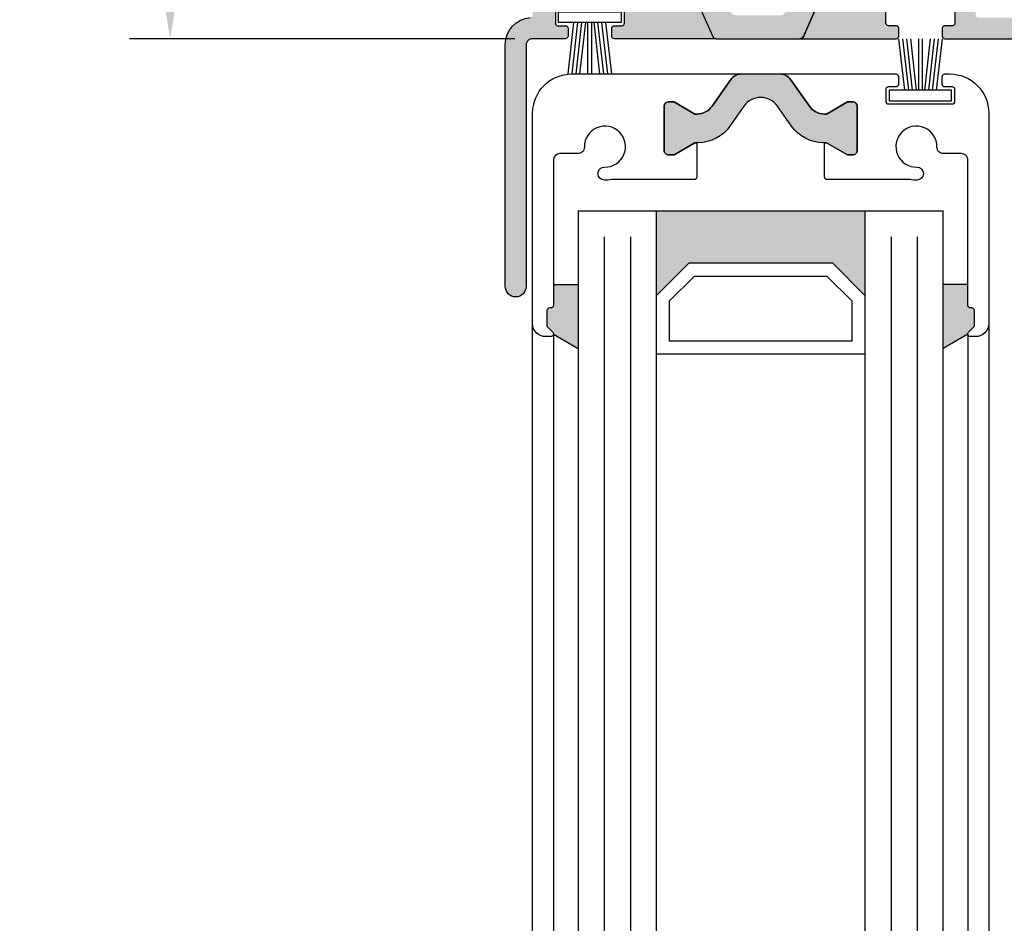
# Model space of a CAD drawing. Extents: x -140 to 1431, y 7585 to 16014.
# Drawn here: x -74 to 1, y 15888 to 15957 of the extents above; entities that cross this region are included whole.
import ezdxf

# ---------------------------------------------------------------- set-up
doc = ezdxf.new("R2010")
doc.units = 0
doc.header["$MEASUREMENT"] = 0
doc.layers.get('0').update_dxf_attribs({"linetype": 'CONTINUOUS'})
doc.layers.get('DEFPOINTS').update_dxf_attribs({"linetype": 'CONTINUOUS'})
doc.layers.add('25720', color=7, linetype='CONTINUOUS')
doc.styles.add('ISO9', font='simplex')
doc.dimstyles.new('M 1zu1 schmidt', dxfattribs={"dimscale": 2.5, "dimtxt": 2.5, "dimasz": 2.5, "dimexe": 1.25, "dimexo": 0.625, "dimgap": 0.9750000000000003, "dimtad": 1, "dimdec": 1, "dimdsep": 46, "dimtxsty": 'ISO9', "dimcen": 2.5, "dimclrd": 1, "dimclre": 1, "dimclrt": 1, "dimadec": 0, "dimazin": 0, "dimtfac": 1, "dimtdec": 1, "dimtmove": 0, "dimatfit": 3, "dimfxl": 1, "dimtolj": 1, "dimtzin": 0, "dimlwd": -1, "dimarcsym": 0})

# ---------------------------------------------------------------- blocks, each defined once
blk = doc.blocks.new('17')
for p, q in [((-1.670775981119391, 4.750000000000114), (-1.222571878606686, 0.8000000000029104)), ((-1.368850862448767, 4.750000000000114), (-0.9206467599362895, 0.8000000000029104)), ((-1.066925743778484, 4.750000000000114), (-0.618721641265779, 0.8000000000029104)), ((-0.7650006251079731, 4.750000000000114), (-0.3167965225953822, 0.8000000000029104)), ((-0.1499909999985221, 4.750000000000114), (-0.1499909999984084, 0.8000000000029104)), ((0.1499909999982947, 4.750000000000114), (0.1499909999984084, 0.8000000000029104)), ((0.765049625109782, 4.750000000000114), (0.3168455225974185, 0.8000000000029104)), ((1.066974743780293, 4.750000000000114), (0.618770641267929, 0.8000000000029104)), ((1.368899862450689, 4.750000000000114), (0.9206957599383259, 0.8000000000029104)), ((1.670824981121086, 4.750000000000114), (1.222620878608723, 0.8000000000029104))]:
    blk.add_line(p, q)
blk.add_lwpolyline([(2.400000000001455, 0), (-2.400000000001455, 0), (-2.400000000001455, 0.8000000000029104), (2.400000000001455, 0.8000000000029104)], close=True)
blk = doc.blocks.new('27')
at = {"true_color": 0xfa8c24}
h = blk.add_hatch(color=30, dxfattribs=at)
h.dxf.hatch_style = 1
edge = h.paths.add_edge_path(flags=16)
edge.add_arc((3871.822431398409, 2693.484135429197), 0.1999999999989198, 270.0000191940134, 360.0000000005211)
edge.add_line((3872.022431398409, 2693.484135429198), (3872.022430762283, 2703.279213013109))
edge.add_arc((3871.822430762284, 2703.279213013109), 0.1999999999993838, 360, 450.0000364225542)
edge.add_line((3871.822430635145, 2703.479213013108), (3867.516773660283, 2703.479210282405))
edge.add_arc((3867.516773533165, 2703.679210282386), 0.1999999999807591, 179.999999994789, 270.00003641669207, ccw=False)
edge.add_line((3867.316773533184, 2703.679210282404), (3867.316773533184, 2708.281768593404))
edge.add_arc((3867.116773533184, 2708.281768593404), 0.1999999999992799, 360, 450.0002328660825)
edge.add_line((3867.116772720328, 2708.481768593401), (3834.921737533915, 2708.481637713046))
edge.add_arc((3834.921738346793, 2708.281637713071), 0.1999999999769137, 450.0002328723118, 540.0000000067743)
edge.add_line((3834.721738346816, 2708.281637713048), (3834.721738982941, 2691.884128490814))
edge.add_arc((3834.92173898294, 2691.884128490816), 0.1999999999993634, 180.0000000005211, 269.9999999813706)
edge.add_line((3834.921738982875, 2691.684128490815), (3841.879099483642, 2691.684128488514))
edge.add_arc((3841.879099484142, 2693.08412848851), 1.399999999995998, 269.9999999795394, 314.9999612700415)
edge.add_line((3842.869048308628, 2692.09417832568), (3843.180318700523, 2692.405448296815))
edge.add_arc((3845.30163761014, 2690.284126519316), 2.999999999998469, 450.00001919406145, 494.9999612700025, ccw=False)
edge.add_line((3845.301636605142, 2693.284126519315), (3871.822431465408, 2693.284135429198))
edge = h.paths.add_edge_path(flags=16)
edge.add_arc((3874.021774169307, 2691.937037788426), 0.1999999999995614, 540, 613.5730835991789)
edge.add_arc((3874.361124679724, 2693.088055264854), 1.399999999983288, 253.5730835990202, 269.9999999999062)
edge.add_line((3874.361124679721, 2691.688055264871), (3878.913485611208, 2691.688055264871))
edge.add_arc((3878.913485611208, 2691.888055264872), 0.2000000000007276, 270.0000000001303, 360)
edge.add_line((3879.113485611208, 2691.888055264872), (3879.113485611208, 2693.78414815197))
edge.add_arc((3879.313485611208, 2693.784148151972), 0.1999999999998181, 90, 180.0000000005211, ccw=False)
edge.add_line((3879.313485611208, 2693.984148151971), (3886.021738906108, 2693.984148151971))
edge.add_arc((3886.021738906108, 2694.184148151971), 0.2000000000007276, 269.9999999998697, 360)
edge.add_line((3886.221738906109, 2694.184148151971), (3886.221738906109, 2696.282545798271))
edge.add_arc((3888.221738906108, 2696.282545798271), 1.999999999999091, 449.99999999997397, 540, ccw=False)
edge.add_line((3888.221738906109, 2698.282545798271), (3888.521738988609, 2698.282545798271))
edge.add_arc((3888.521738988608, 2698.482545798273), 0.2000000000025466, 270.0000000002605, 359.9999998144877)
edge.add_line((3888.721738988609, 2698.482545797626), (3888.721738362684, 2701.685762246505))
edge.add_arc((3888.521738362683, 2701.685762246501), 0.2000000000011823, 360.0000000010422, 449.9999999996091)
edge.add_line((3888.521738362684, 2701.885762246504), (3888.221734590883, 2701.885762246504))
edge.add_arc((3888.221734590884, 2703.885762246504), 2, 180.0001057243685, 269.9999999999641, ccw=False)
edge.add_line((3886.221734590887, 2703.885758556027), (3886.221726340683, 2708.281846363103))
edge.add_arc((3886.021726340683, 2708.281846363105), 0.1999999999998181, 359.9999999994789, 450)
edge.add_line((3886.021726340683, 2708.481846363104), (3881.655883660033, 2708.481846363104))
edge.add_arc((3881.655883660034, 2708.281846363103), 0.2000000000007276, 450.0000000001689, 500.0000000002197)
edge.add_line((3881.502674771409, 2708.41040388504), (3879.777629915683, 2706.354575480838))
edge.add_arc((3879.622537892977, 2706.487171708866), 0.2040472866623381, 270.52546127456003, 319.4711477713161, ccw=False)
edge.add_line((3879.624409190396, 2706.283133003126), (3874.793216384374, 2706.283418927231))
edge.add_arc((3874.807644240262, 2706.460563961275), 0.1777316125845442, 225.6708079692625, 265.3437328321538, ccw=False)
edge.add_line((3874.683448972794, 2706.333425998217), (3874.174982421806, 2706.93939283707))
edge.add_arc((3874.021773533183, 2706.810835315133), 0.1999999999996114, 400.0000000000464, 540)
edge.add_line((3873.821773533183, 2706.810835315133), (3873.821774169307, 2691.937037788426))
edge = h.paths.add_edge_path()
edge.add_arc((3888.221740469909, 2692.284148339264), 0.3999999999998458, 540, 630.0000000000351)
edge.add_line((3888.221740469909, 2691.884148339264), (3888.509304904611, 2691.884148339264))
edge.add_arc((3888.50930490461, 2692.184148339264), 0.2999999999992724, 270.0000000001129, 300.00000000021)
edge.add_line((3888.659304904611, 2691.924340718129), (3890.216484581584, 2692.823378823805))
edge.add_arc((3890.816484581586, 2691.784148339264), 1.20000000000075, 450.0000000001117, 480.0000000001033, ccw=False)
edge.add_line((3890.816484581584, 2692.984148339265), (3890.935755004555, 2692.984148339265))
edge.add_arc((3890.935755004555, 2692.684148339264), 0.3000000000010914, 384.00000000007856, 449.99999999993076, ccw=False)
edge.add_line((3891.209818641848, 2692.806169332187), (3892.342499110576, 2690.262127346341))
edge.add_arc((3892.616562747868, 2690.384148339263), 0.2999999999992272, 203.9999999998136, 269.9122913612249)
edge.add_line((3892.616103506689, 2690.084148690768), (3885.233485625692, 2690.084148151973))
edge.add_arc((3885.233485611206, 2690.28414815197), 0.1999999999970901, 180, 270.00000414992667, ccw=False)
edge.add_line((3885.033485611208, 2690.28414815197), (3885.033485611208, 2690.884148151972))
edge.add_arc((3885.233485611207, 2690.88414815197), 0.1999999999993634, 449.9999999998697, 539.9999999994789, ccw=False)
edge.add_line((3885.233485611208, 2691.084148151971), (3885.808485611208, 2691.084148151971))
edge.add_arc((3885.808485611207, 2691.284148151972), 0.2000000000007276, 270.0000000001303, 359.9999999994789)
edge.add_line((3886.008485611207, 2691.28414815197), (3886.008485611207, 2692.184148151971))
edge.add_arc((3885.808485611206, 2692.184148151971), 0.2000000000002728, 360, 449.9999999996091)
edge.add_line((3885.808485611208, 2692.384148151972), (3880.913485611208, 2692.384148151972))
edge.add_arc((3880.913485611209, 2692.184148151971), 0.2000000000007276, 450.0000000001303, 540)
edge.add_line((3880.713485611208, 2692.184148151971), (3880.713485611208, 2691.28414815197))
edge.add_arc((3880.913485611207, 2691.28414815197), 0.1999999999984539, 540, 630.0000000003909)
edge.add_line((3880.913485611208, 2691.084148151971), (3881.488485611208, 2691.084148151971))
edge.add_arc((3881.488485611208, 2690.88414815197), 0.2000000000007276, 360.0000000005211, 450.0000000001303, ccw=False)
edge.add_line((3881.688485611208, 2690.884148151972), (3881.688485611208, 2690.288055264871))
edge.add_arc((3881.488485611208, 2690.288055264871), 0.1999999999993634, 269.9999999998697, 360, ccw=False)
edge.add_line((3881.488485611208, 2690.088055264872), (3874.361124679709, 2690.088055264872))
edge.add_arc((3874.36112467972, 2693.088055264856), 2.999999999983629, 225.0000387298883, 269.99999999978013, ccw=False)
edge.add_line((3872.239805770109, 2690.966733487372), (3871.932453547996, 2691.274085293904))
edge.add_arc((3870.942504723507, 2690.284135131069), 1.400000000001526, 405.0000387300532, 450.0000191939871)
edge.add_line((3870.942504254509, 2691.68413513107), (3845.301637141141, 2691.684126519316))
edge.add_arc((3845.301637610143, 2690.284126519315), 1.400000000001534, 450.0000191941397, 494.9999612699384)
edge.add_line((3844.311688785654, 2691.27407668215), (3844.000418393742, 2690.962806711015))
edge.add_arc((3841.879099484131, 2693.084128488499), 2.999999999983431, 269.9999999812991, 314.9999612701083, ccw=False)
edge.add_line((3841.879099483152, 2690.084128488515), (3833.321738982842, 2690.084128491315))
edge.add_arc((3833.321738982925, 2690.284128491299), 0.1999999999843567, 179.9999999958312, 269.9999999764201, ccw=False)
edge.add_line((3833.121738982942, 2690.284128491314), (3833.121738346816, 2709.884125768147))
edge.add_arc((3833.321738346816, 2709.884125768147), 0.2000000000002728, 450.00003642229956, 540, ccw=False)
edge.add_line((3833.321738219679, 2710.084125768148), (3869.421738628479, 2710.084148759737))
edge.add_arc((3869.421738755649, 2709.884148759707), 0.2000000000298719, 360.00000000885876, 450.0000364312829, ccw=False)
edge.add_line((3869.621738755679, 2709.884148759738), (3869.621738755679, 2705.279210155337))
edge.add_arc((3869.821738755679, 2705.279210155339), 0.1999999999993634, 180.0000000005211, 270.0000000003908)
edge.add_line((3869.82173875568, 2705.079210155338), (3871.82470386678, 2705.079210155338))
edge.add_arc((3871.824703866781, 2705.279210155339), 0.2000000000007276, 269.9999999998697, 359.9999999994789)
edge.add_line((3872.02470386678, 2705.279210155337), (3872.02470386678, 2709.884143660338))
edge.add_arc((3872.224703866781, 2709.884143660338), 0.2000000000011815, 450.00005007361045, 540, ccw=False)
edge.add_line((3872.224703691991, 2710.084143660339), (3873.531612153714, 2710.084144813154))
edge.add_arc((3873.531612329831, 2709.884144813155), 0.1999999999989862, 399.9999999994557, 450.0000504535715, ccw=False)
edge.add_line((3873.684821218455, 2710.012702335091), (3875.411594145545, 2707.954814495639))
edge.add_arc((3875.564803034167, 2708.083372017576), 0.1999999999986684, 220.0000000002731, 270.1990207870794)
edge.add_line((3875.565497746373, 2707.883373224144), (3876.755965031901, 2707.883302768863))
edge.add_arc((3876.755953195327, 2707.683302769214), 0.1999999999999238, 405.0000000034807, 449.9966090714939, ccw=False)
edge.add_line((3876.897374551556, 2707.824724125459), (3877.080244826474, 2707.64185385056))
edge.add_arc((3877.221666182704, 2707.783275206804), 0.1999999999996479, 225.0000000027636, 314.999999988393)
edge.add_line((3877.363087538913, 2707.641853850539), (3877.545943653918, 2707.824709965467))
edge.add_arc((3877.687365010124, 2707.6832886092), 0.199999999999692, 450.00401195007606, 494.99999998766873, ccw=False)
edge.add_line((3877.687351005777, 2707.883288608709), (3878.878543335588, 2707.883372018066))
edge.add_arc((3878.87852933124, 2708.083372017576), 0.1999999999999048, 270.0040119500683, 319.9999999999501)
edge.add_line((3879.031738219864, 2707.954814495639), (3880.758504812412, 2710.012694785879))
edge.add_arc((3880.911713701037, 2709.884137263942), 0.2000000000006388, 450.00000000026944, 500.0000000002005, ccw=False)
edge.add_line((3880.911713701036, 2710.084137263942), (3892.616562123143, 2710.084137263942))
edge.add_arc((3892.616562123143, 2709.784137263941), 0.3000000000010914, 450.0000000000678, 515.9999999999209)
edge.add_line((3892.34249848585, 2709.906158256865), (3891.209818017122, 2707.362116271021))
edge.add_arc((3890.935754379829, 2707.484137263942), 0.2999999999998455, 270.0000000000695, 336.00000000023897, ccw=False)
edge.add_line((3890.935754379829, 2707.184137263943), (3890.816483956858, 2707.184137263943))
edge.add_arc((3890.816483956857, 2708.384137263942), 1.199999999998909, 240.0000000000394, 270.0000000000531, ccw=False)
edge.add_line((3890.216483956858, 2707.344906779401), (3888.659304279885, 2708.243944885078))
edge.add_arc((3888.509304279884, 2707.984137263942), 0.3000000000010656, 419.9999999999537, 449.9999999998755)
edge.add_line((3888.509304279885, 2708.284137263943), (3888.221739845183, 2708.284137263943))
edge.add_arc((3888.221739845184, 2707.884137263942), 0.4000000000014552, 450.0000000000952, 540)
edge.add_line((3887.821739845183, 2707.884137263942), (3887.821739845183, 2704.484137263942))
edge.add_arc((3888.221739845183, 2704.484137263944), 0.3999999999999062, 180.0000000002605, 270.0000000000265)
edge.add_line((3888.221739845183, 2704.084137263942), (3888.509304279885, 2704.084137263942))
edge.add_arc((3888.509304279884, 2704.384137263944), 0.3000000000010914, 270.0000000000834, 300.0000000000107)
edge.add_line((3888.659304279885, 2704.124329642807), (3890.216483956858, 2705.023367748483))
edge.add_arc((3890.816483956867, 2703.984137263942), 1.200000000004268, 474.3486465877001, 480.0000000003942, ccw=False)
edge.add_line((3890.321738319817, 2705.07740152963), (3890.321739031877, 2695.090884034054))
edge.add_arc((3890.816484581585, 2696.184148339264), 1.200000000000149, 239.9999999999475, 245.6513579896304, ccw=False)
edge.add_line((3890.216484581584, 2695.144917854723), (3888.659304904611, 2696.0439559604))
edge.add_arc((3888.509304904614, 2695.784148339264), 0.2999999999992324, 420.0000000005601, 450.0000000005758)
edge.add_line((3888.509304904611, 2696.084148339263), (3888.221740469909, 2696.084148339263))
edge.add_arc((3888.221740469909, 2695.684148339264), 0.3999999999996362, 449.9999999999084, 540)
edge.add_line((3887.821740469909, 2695.684148339264), (3887.821740469909, 2692.284148339264))
h = blk.add_hatch(color=30, dxfattribs=at)
h.dxf.hatch_style = 1
edge = h.paths.add_edge_path()
edge.add_arc((3912.921739845184, 2709.884543252942), 0.1999999999993634, 360.0000000005211, 450.0000000001303)
edge.add_line((3912.921739845184, 2710.084543252942), (3912.306673286827, 2710.084543252942))
edge.add_arc((3912.306673286828, 2709.884543252942), 0.2000000000007276, 450.0000000002402, 500.0416062281614)
edge.add_line((3912.153371084547, 2710.012989485958), (3909.966295537285, 2707.402687182243))
edge.add_arc((3910.119597739544, 2707.274240949109), 0.2000000000594201, 500.0416061987857, 539.9999999619595)
edge.add_line((3909.919597739484, 2707.274240949242), (3909.919597739484, 2705.858765997542))
edge.add_arc((3910.119597739455, 2705.858765997556), 0.1999999999700748, 180.0000000041688, 240.0000001042614)
edge.add_line((3910.019597739784, 2705.685560916643), (3910.369597738984, 2705.483488323742))
edge.add_line((3910.369597738984, 2705.483488323742), (3910.019597739285, 2705.281415728843))
edge.add_arc((3910.119597739441, 2705.108210648226), 0.1999999999567545, 480.0000000588327, 539.9999999666494)
edge.add_line((3909.919597739484, 2705.108210648343), (3909.919597739484, 2704.658765998242))
edge.add_arc((3910.119597739455, 2704.658765998254), 0.1999999999700854, 180.0000000036477, 240.0000001039982)
edge.add_line((3910.019597739784, 2704.485560917343), (3910.369597740784, 2704.283488323343))
edge.add_line((3910.369597740784, 2704.283488323343), (3910.019597741385, 2704.081415728742))
edge.add_arc((3910.119597741679, 2703.908210648162), 0.1999999999943987, 480.0000000983557, 540.0000000917139)
edge.add_line((3909.919597741684, 2703.908210647842), (3909.919597742384, 2703.458765997942))
edge.add_arc((3910.119597742419, 2703.458765998292), 0.2000000000342155, 180.0000001000516, 240.0000000935592)
edge.add_line((3910.019597742684, 2703.285560917342), (3910.369597742985, 2703.083488323742))
edge.add_line((3910.369597742985, 2703.083488323742), (3910.019597743285, 2702.881415728942))
edge.add_arc((3910.119597743577, 2702.708210648363), 0.1999999999920347, 480.000000098225, 540.0000000917139)
edge.add_line((3909.919597743584, 2702.708210648043), (3909.919597744285, 2702.258765997942))
edge.add_arc((3910.119597744317, 2702.258765998291), 0.2000000000326665, 180.0000001000516, 240.0000000935701)
edge.add_line((3910.019597744584, 2702.085560917343), (3910.369597744884, 2701.883488323741))
edge.add_line((3910.369597744884, 2701.883488323741), (3910.019597745284, 2701.681415728943))
edge.add_arc((3910.119597745665, 2701.508210648311), 0.2000000000817505, 480.0000001125176, 540.0000001057837)
edge.add_line((3909.919597745584, 2701.508210647942), (3909.919597746285, 2701.058765997943))
edge.add_arc((3910.119597746319, 2701.058765998292), 0.2000000000342439, 180.0000001000516, 240.0000000934393)
edge.add_line((3910.019597746584, 2700.885560917342), (3910.369597746885, 2700.683488323742))
edge.add_line((3910.369597746885, 2700.683488323742), (3909.994597747284, 2700.466981972142))
edge.add_arc((3910.069597747515, 2700.337078161672), 0.1500000000305719, 480.0000000949588, 540.0000000882399)
edge.add_line((3909.919597747484, 2700.337078161441), (3909.919597747984, 2700.021965954042))
edge.add_line((3909.919597747984, 2700.021965954042), (3909.199496738185, 2698.283488321742))
edge.add_line((3909.199496738185, 2698.283488321742), (3908.039698763585, 2698.283488319843))
edge.add_line((3908.039698763585, 2698.283488319843), (3907.319597747984, 2700.021965949743))
edge.add_line((3907.319597747984, 2700.021965949743), (3907.319597746584, 2700.908210643642))
edge.add_arc((3907.11959774655, 2700.908210643292), 0.2000000000347235, 360.0000001000516, 420.0000000934332)
edge.add_line((3907.219597746284, 2701.081415724242), (3906.869597745884, 2701.283488317842))
edge.add_line((3906.869597745884, 2701.283488317842), (3907.219597745584, 2701.485560912743))
edge.add_arc((3907.119597745032, 2701.658765993472), 0.2000000002527812, 300.0000001411033, 360.0000000489836)
edge.add_line((3907.319597745284, 2701.658765993643), (3907.319597744584, 2702.108210643642))
edge.add_arc((3907.11959774455, 2702.108210643293), 0.2000000000347235, 360.0000001000516, 420.0000000934332)
edge.add_line((3907.219597744284, 2702.281415724243), (3906.869597743884, 2702.483488317843))
edge.add_line((3906.869597743884, 2702.483488317843), (3907.219597743584, 2702.685560912641))
edge.add_arc((3907.119597742945, 2702.858765993422), 0.2000000003402822, 300.0000001553393, 360.0000000630533)
edge.add_line((3907.319597743285, 2702.858765993642), (3907.319597742584, 2703.308210643643))
edge.add_arc((3907.119597742551, 2703.308210643292), 0.2000000000331461, 360.0000001005727, 420.0000000938245)
edge.add_line((3907.219597742284, 2703.481415724242), (3906.869597741885, 2703.683488317844))
edge.add_line((3906.869597741885, 2703.683488317844), (3907.219597741584, 2703.885560912642))
edge.add_arc((3907.119597740945, 2704.058765993423), 0.2000000003403053, 300.0000001553507, 360.0000000630533)
edge.add_line((3907.319597741284, 2704.058765993643), (3907.319597740584, 2704.508210643642))
edge.add_arc((3907.11959774055, 2704.508210643291), 0.2000000000347129, 360.0000001005727, 420.0000000936964)
edge.add_line((3907.219597740284, 2704.681415724242), (3906.869597739984, 2704.883488317842))
edge.add_line((3906.869597739984, 2704.883488317842), (3907.244597739584, 2705.099994669443))
edge.add_arc((3907.169597739162, 2705.229898480024), 0.1500000002225915, 300.000000137232, 360.0000000451621)
edge.add_line((3907.319597739384, 2705.229898480142), (3907.319597738584, 2705.708210643643))
edge.add_arc((3907.11959773855, 2705.708210643292), 0.2000000000347129, 360.0000001005727, 420.0000000936964)
edge.add_line((3907.219597738284, 2705.881415724243), (3906.869597737984, 2706.083488317841))
edge.add_line((3906.869597737984, 2706.083488317841), (3907.219597737585, 2706.285560912642))
edge.add_arc((3907.119597736945, 2706.45876599342), 0.2000000003387335, 300.000000155613, 360.0000000635745)
edge.add_line((3907.319597737284, 2706.458765993642), (3907.319597736584, 2706.929953269642))
edge.add_arc((3907.119597736596, 2706.929953269289), 0.1999999999883748, 360.0000001010938, 428.6698441101124)
edge.add_line((3907.192346046084, 2707.116253251743), (3906.869597765684, 2707.242283278641))
edge.add_line((3906.869597765684, 2707.242283278641), (3906.871478594885, 2707.886262740043))
edge.add_line((3906.871478594885, 2707.886262740043), (3905.089232915885, 2710.013395480142))
edge.add_arc((3904.935930713633, 2709.884949247162), 0.1999999999551386, 399.9583937691388, 450.0130340876704)
edge.add_line((3904.935885216084, 2710.084949241942), (3899.044711843257, 2710.083609071866))
edge.add_arc((3899.026917567224, 2709.784137263943), 0.2999999999999355, 384.00000000015007, 446.5995477207044, ccw=False)
edge.add_line((3899.300981204517, 2709.906158256867), (3900.433661673244, 2707.362116271021))
edge.add_arc((3900.707725310537, 2707.484137263942), 0.2999999999997757, 203.999999999767, 269.999999999945)
edge.add_line((3900.707725310537, 2707.184137263943), (3900.826995733509, 2707.184137263943))
edge.add_arc((3900.82699573351, 2708.384137263942), 1.199999999998909, 269.9999999999445, 299.9999999999585)
edge.add_line((3901.426995733509, 2707.344906779401), (3902.021739845183, 2707.688282452376))
edge.add_line((3902.021739845183, 2707.688282452376), (3902.984175410481, 2708.243944885078))
edge.add_arc((3903.134175410481, 2707.984137263942), 0.3000000000009208, 450.00000000006924, 479.9999999999984, ccw=False)
edge.add_line((3903.134175410481, 2708.284137263943), (3903.421739845183, 2708.284137263943))
edge.add_arc((3903.421739845182, 2707.884137263942), 0.4000000000014552, 360, 449.99999999989416, ccw=False)
edge.add_line((3903.821739845183, 2707.884137263942), (3903.821739845183, 2704.484137263944))
edge.add_arc((3903.421739845182, 2704.484137263944), 0.4000000000008157, 270.0000000001038, 360, ccw=False)
edge.add_line((3903.421739845183, 2704.084137263942), (3903.134175410481, 2704.084137263942))
edge.add_arc((3903.134175410481, 2704.384137263944), 0.3000000000010914, 240.0000000000098, 269.9999999999403, ccw=False)
edge.add_line((3902.984175410481, 2704.124329642807), (3902.021739845183, 2704.679992075509))
edge.add_line((3902.021739845183, 2704.679992075509), (3901.426995733509, 2705.023367748485))
edge.add_arc((3900.826995733526, 2703.984137263942), 1.199999999992764, 420.0000000007309, 425.651433354726)
edge.add_line((3901.321739845184, 2705.077402219917), (3901.321739845183, 2702.830987541303))
edge.add_arc((3901.521739845185, 2702.830987541302), 0.200000000001026, 539.9999999994789, 569.9999999994762)
edge.add_line((3901.348534764426, 2702.730987541303), (3902.817637818584, 2700.186426409942))
edge.add_arc((3902.644432737805, 2700.086426409942), 0.200000000019383, 330.00000000353685, 389.9999999969144, ccw=False)
edge.add_line((3902.817637818584, 2699.986426409943), (3901.348534764425, 2697.441865278461))
edge.add_arc((3901.521739845181, 2697.341865278466), 0.199999999996988, 510.0000000011865, 540)
edge.add_line((3901.321739845184, 2697.341865278466), (3901.321739845184, 2695.090883100578))
edge.add_arc((3900.826996358246, 2696.184148339265), 1.199999999995644, 294.3485339048985, 299.9999999995015)
edge.add_line((3901.426996358235, 2695.144917854723), (3902.021740469909, 2695.488293527696))
edge.add_line((3902.021740469909, 2695.488293527696), (3902.984176035207, 2696.0439559604))
edge.add_arc((3903.134176035204, 2695.784148339264), 0.2999999999991675, 449.9999999993995, 479.9999999994184, ccw=False)
edge.add_line((3903.134176035207, 2696.084148339263), (3903.421740469909, 2696.084148339263))
edge.add_arc((3903.42174046991, 2695.684148339264), 0.3999999999996362, 360.00000000026057, 450.0000000001562, ccw=False)
edge.add_line((3903.821740469909, 2695.684148339265), (3903.821740469909, 2692.284148339264))
edge.add_arc((3903.421740469908, 2692.284148339264), 0.4000000000003752, 270.0000000000407, 360, ccw=False)
edge.add_line((3903.421740469909, 2691.884148339264), (3903.134176035207, 2691.884148339264))
edge.add_arc((3903.134176035207, 2692.184148339264), 0.2999999999992724, 239.9999999998373, 269.9999999999417, ccw=False)
edge.add_line((3902.984176035207, 2691.924340718129), (3902.021740469909, 2692.480003150831))
edge.add_line((3902.021740469909, 2692.480003150831), (3901.426996358235, 2692.823378823805))
edge.add_arc((3900.826996358232, 2691.784148339264), 1.200000000000666, 419.9999999999037, 449.9999999998964)
edge.add_line((3900.826996358235, 2692.984148339265), (3900.707725935263, 2692.984148339265))
edge.add_arc((3900.707725935263, 2692.684148339264), 0.3000000000010914, 450.0000000000549, 515.9999999999156)
edge.add_line((3900.43366229797, 2692.806169332187), (3899.300981829243, 2690.262127346341))
edge.add_arc((3899.02691819195, 2690.384148339264), 0.2999999999997237, 274.45234791873145, 335.9999999998483, ccw=False)
edge.add_line((3899.050207175986, 2690.085053666589), (3906.851747362375, 2690.085053666589))
edge.add_arc((3906.851747362375, 2690.28505366659), 0.2000000000007276, 270.0000000001089, 360)
edge.add_line((3907.051747362375, 2690.28505366659), (3907.051747362375, 2690.884968696189))
edge.add_arc((3906.851747362375, 2690.884968696189), 0.2000000000002693, 360, 449.9999999998707)
edge.add_line((3906.851747362376, 2691.08496869619), (3906.275935194675, 2691.08496869619))
edge.add_arc((3906.275935194616, 2691.285008074032), 0.2000393778416765, 180.000000011983, 270.0000000170546, ccw=False)
edge.add_line((3906.075895816775, 2691.28500807399), (3906.075895816775, 2692.185185274189))
edge.add_arc((3906.275935194616, 2692.185185274149), 0.2000393778406817, 449.99999998291287, 539.999999988538, ccw=False)
edge.add_line((3906.275935194675, 2692.385224651989), (3911.176899951475, 2692.385224651989))
edge.add_arc((3911.176899951534, 2692.185185274149), 0.2000393778398575, 360.00000001146196, 450.0000000169589, ccw=False)
edge.add_line((3911.376939329375, 2692.185185274189), (3911.376939329375, 2691.28500807399))
edge.add_arc((3911.176899951534, 2691.28500807403), 0.2000393778406888, 269.99999998304514, 359.99999998853804, ccw=False)
edge.add_line((3911.176899951475, 2691.08496869619), (3910.601786740275, 2691.08496869619))
edge.add_arc((3910.601786740266, 2690.884929318298), 0.2000393778926082, 449.9999999972749, 540.000000002084)
edge.add_line((3910.401747362375, 2690.88492931829), (3910.401747362375, 2690.284943590641))
edge.add_arc((3910.601747362376, 2690.284943590639), 0.2000000000002515, 539.9999999994789, 630.0050017584537)
edge.add_line((3910.601764821806, 2690.084943591402), (3913.123615302179, 2690.085163741776))
edge.add_arc((3913.123658950757, 2689.585163743681), 0.5000000000007164, 360.00021393533194, 450.005001758559, ccw=False)
edge.add_line((3913.623658950753, 2689.585165610619), (3913.623728029237, 2671.084680773018))
edge.add_arc((3914.423885540537, 2671.084680773018), 0.8001575113000854, 540, 720)
edge.add_line((3915.224043051837, 2671.084680773018), (3915.223973821985, 2689.625704888742))
edge.add_arc((3913.123560354917, 2689.625704888897), 2.10041346706754, 359.9999999957824, 445.0578706361479)
edge.add_arc((3913.321739845142, 2691.917565925025), 0.1999999999576249, 179.9999999953101, 265.057870636387, ccw=False)
edge.add_line((3913.121739845184, 2691.917565925041), (3913.121739845184, 2709.884543252943))
blk.add_hatch(color=256).paths.add_polyline_path([(3897.509175749855, 2691.884148339263), (3894.134051541391, 2691.884148339263, -0.2956153501805299), (3893.677727315752, 2692.179775637822), (3892.554142271592, 2694.688521040705, 0.2956153501805768), (3892.097818045953, 2694.984148339265), (3890.816484581584, 2694.984148339265, -0.1316524975873659), (3890.216484581584, 2695.144917854723), (3888.659304904611, 2696.0439559604, 0.1316524975875049), (3888.509304904611, 2696.084148339263), (3888.221740469909, 2696.084148339263, 0.4142135623731408), (3887.821740469909, 2695.684148339264), (3887.821740469909, 2692.284148339264, 0.4142135623732283), (3888.221740469909, 2691.884148339264), (3888.509304904611, 2691.884148339264, 0.1316524975872185), (3888.659304904611, 2691.924340718129), (3890.216484581584, 2692.823378823805, -0.1316524975873551), (3890.816484581584, 2692.984148339265), (3890.935755004555, 2692.984148339265, -0.2962134949619936), (3891.209818641848, 2692.806169332187), (3892.342499110576, 2690.262127346341, 0.2962134949621205), (3892.616562747869, 2690.084148339263), (3899.02691819195, 2690.084148339263, 0.2962134949621458), (3899.300981829243, 2690.262127346341), (3900.43366229797, 2692.806169332187, -0.2962134949622757), (3900.707725935263, 2692.984148339265), (3900.826996358235, 2692.984148339265, -0.1316524975874094), (3901.426996358235, 2692.823378823805), (3902.021740469909, 2692.480003150831), (3902.984176035207, 2691.924340718129, 0.1316524975876637), (3903.134176035207, 2691.884148339264), (3903.421740469909, 2691.884148339264, 0.414213562372962), (3903.821740469909, 2692.284148339264), (3903.821740469909, 2695.684148339264, 0.4142135623730285), (3903.421740469909, 2696.084148339263), (3903.134176035207, 2696.084148339263, 0.1316524975877542), (3902.984176035207, 2696.0439559604), (3902.021740469909, 2695.488293527696), (3901.426996358235, 2695.144917854723, -0.1316524975874016), (3900.826996358235, 2694.984148339265), (3899.538792267508, 2694.984148339265, 0.296213494962079), (3899.082019538686, 2694.687516660802), (3897.965948478675, 2692.180780017725, -0.2962134949613673)])
for points in [[(3891.209818641848, 2692.806169332187), (3892.342499110576, 2690.262127346341, 0.2957972618648952), (3892.616103506689, 2690.084148690768), (3885.233485625692, 2690.084148151973, -0.4142135835866511), (3885.033485611208, 2690.28414815197), (3885.033485611208, 2690.884148151972, -0.4142135623730951), (3885.233485611208, 2691.084148151971), (3885.808485611208, 2691.084148151971, 0.4142135623717632), (3886.008485611207, 2691.28414815197), (3886.008485611207, 2692.184148151971, 0.4142135623717632)], [(3880.713485611208, 2692.184148151971), (3880.713485611208, 2691.28414815197, 0.414213562375759), (3880.913485611208, 2691.084148151971), (3881.488485611208, 2691.084148151971, -0.4142135623730951), (3881.688485611208, 2690.884148151972), (3881.688485611208, 2690.288055264871, -0.4142135623730951), (3881.488485611208, 2690.088055264872), (3874.361124679709, 2690.088055264872, -0.198912191701333)], [(3900.43366229797, 2692.806169332187), (3899.300981829243, 2690.262127346341, -0.2752001657896359), (3899.050207175986, 2690.085053666589), (3906.851747362375, 2690.085053666589, 0.4142135623733171), (3907.051747362375, 2690.28505366659), (3907.051747362375, 2690.884968696189, 0.4142135623731004), (3906.851747362376, 2691.08496869619), (3906.275935194675, 2691.08496869619, -0.4142135624003112), (3906.075895816775, 2691.28500807399), (3906.075895816775, 2692.185185274189, -0.4142135624006432)], [(3911.376939329375, 2692.185185274189), (3911.376939329375, 2691.28500807399, -0.4142135623999568), (3911.176899951475, 2691.08496869619), (3910.601786740275, 2691.08496869619, 0.4142135624002901), (3910.401747362375, 2690.88492931829), (3910.401747362375, 2690.284943590641, 0.4142391313490871), (3910.601764821806, 2690.084943591402), (3913.123615302179, 2690.085163741776, -0.4142380377032915), (3913.623658950753, 2689.585165610619), (3913.623728029237, 2671.084680773018, 1), (3915.224043051837, 2671.084680773018), (3915.223973821985, 2689.625704888742, 0.3891694546997814), (3913.304509943386, 2691.718309481043, -0.389169454702816)], [(3900.43366229797, 2692.806169332187), (3899.300981829243, 2690.262127346341, -0.2962134949621457), (3899.02691819195, 2690.084148339263), (3892.616562747869, 2690.084148339263, -0.2962134949621205), (3892.342499110576, 2690.262127346341), (3891.209818641848, 2692.806169332187, 0.2962134949619937)]]:
    blk.add_lwpolyline(points, format="xyb")
at = {"xscale": -1, "rotation": 180}
blk.add_blockref('17', (3908.726417573075, 2692.135224651989), dxfattribs=at)
blk = doc.blocks.new('*D14')
at = {"color": 1, "lineweight": -2, "transparency": 16777216}
for p, q in [((-36.16470276155437, 15975.93071252005), (-91.63610368553906, 15975.93071252005)), ((-36.16435526322661, 15324.63029222542), (-91.63610368553921, 15324.63029222542))]:
    blk.add_line(p, q, dxfattribs=at)
at = {"color": 1, "transparency": 16777216}
blk.add_line((-88.51110368553906, 15969.68071252005), (-88.5111036855392, 15330.88029222542), dxfattribs=at)
for points in [[(-89.55277035220573, 15969.68071252005), (-87.46943701887238, 15969.68071252005), (-88.51110368553906, 15975.93071252005)], [(-89.55277035220587, 15330.88029222542), (-87.46943701887253, 15330.88029222542), (-88.51110368553921, 15324.63029222542)]]:
    blk.add_solid(points, dxfattribs=at)
at = {"layer": 'DEFPOINTS', "color": 0, "transparency": 16777216}
for p in [(-34.60220276155437, 15975.93071252005), (-88.51110368553921, 15324.63029222542), (-34.60185526322661, 15324.63029222542)]:
    blk.add_point(p, dxfattribs=at)
at = {"color": 1, "transparency": 16777216, "insert": (-95.71050844744641, 15650.47641472627), "char_height": 6.25, "attachment_point": 5, "rotation": 90, "style": 'ISO9'}
blk.add_mtext('\\A1;Elementhöhe / height', dxfattribs=at)
blk = doc.blocks.new('*D15')
at = {"color": 1, "lineweight": -2, "transparency": 16777216}
for p, q in [((-36.16470276155087, 15975.93071252005), (-65.74023580624998, 15975.93071252005)), ((-36.16644865202034, 15955.93131553814), (-65.74023580625, 15955.93131553814))]:
    blk.add_line(p, q, dxfattribs=at)
at = {"color": 1, "transparency": 16777216}
blk.add_line((-62.61523580624998, 15969.68071252005), (-62.61523580624998, 15962.18131553814), dxfattribs=at)
for points in [[(-63.65690247291665, 15969.68071252005), (-61.57356913958332, 15969.68071252005), (-62.61523580624998, 15975.93071252005)], [(-63.65690247291665, 15962.18131553814), (-61.57356913958332, 15962.18131553814), (-62.61523580624998, 15955.93131553814)]]:
    blk.add_solid(points, dxfattribs=at)
at = {"layer": 'DEFPOINTS', "color": 0, "transparency": 16777216}
for p in [(-34.60220276155087, 15975.93071252005), (-62.61523580624998, 15955.93131553814), (-34.60394865202034, 15955.93131553814)]:
    blk.add_point(p, dxfattribs=at)
at = {"color": 1, "transparency": 16777216, "insert": (-68.17773580625256, 15965.93101402909), "char_height": 6.25, "attachment_point": 5, "rotation": 90, "style": 'ISO9'}
blk.add_mtext('\\A1;20', dxfattribs=at)

msp = doc.modelspace()

# ---------------------------------------------------------------- hatches: boundary and pattern name
for points in [[(-18.59068531017314, 15950.75955608301), (-19.65849314790816, 15949.23456844797, -0.2642460723204375), (-22.33605177700505, 15947.96338283658), (-23.9522025425866, 15947.03029775702), (-24.40220254258733, 15947.03029775702, -0.4142135623730951), (-24.7022025425866, 15947.33029775702), (-24.7022025425866, 15950.78029775702, -0.4142135623730951), (-24.40220254258733, 15951.08029775702), (-23.9522025425866, 15951.08029775702), (-22.35005554558288, 15950.15529775702), (-22.18413459335338, 15950.15529775702, 0.2446984432290388), (-21.03732173134981, 15950.75229074613), (-19.60078753632101, 15952.80387419337, -0.2446984432290244), (-18.78163549203586, 15953.23029775702), (-17.30220254258879, 15953.23029775702), (-15.82276959313808, 15953.23029775702, -0.2446984432290776), (-15.00361754884929, 15952.80387419337), (-13.56708335382413, 15950.75229074613, 0.2446984432290353), (-12.42027049182056, 15950.15529775702), (-12.25434953958742, 15950.15529775702), (-10.65220254258733, 15951.08029775702), (-10.2022025425866, 15951.08029775702, -0.4142135623730951), (-9.902202542587332, 15950.78029775702), (-9.902202542587332, 15947.33029775702, -0.4142135623730951), (-10.2022025425866, 15947.03029775702), (-10.65220254258733, 15947.03029775702), (-12.40220214995483, 15948.04066050142), (-12.40220214995483, 15947.95653796219, -0.2523312425043306), (-14.94591193726578, 15949.23456844797), (-16.01371977500079, 15950.75955608301, 0.5205670505517475)], [(-9.30220254258515, 15936.23029775702), (-11.80220254258515, 15938.73029775702), (-22.80220254258515, 15938.73029775702), (-25.30220254258515, 15936.23029775702), (-25.30220254258515, 15942.73029775702), (-9.30220254258515, 15942.73029775702)], [(-31.30220254259243, 15932.18310480943), (-33.20220282613067, 15933.28007048459, 0.1992077150448863), (-33.26078134075928, 15933.42171911326), (-33.64362405330016, 15933.80456140082, -0.198912367379658), (-33.70220269699698, 15933.94598275702), (-33.70220269699698, 15935.08029775702, -0.4142135623730951), (-33.50220269699625, 15935.28029775702), (-33.4022026969977, 15935.28029775702, 0.4142135623730951), (-33.20220269699698, 15935.48029775702), (-33.20220269699698, 15937.08029775702), (-31.30220254259243, 15937.08029775702)], [(-3.302202542592426, 15932.18310480943), (-1.402202259054178, 15933.28007048459, -0.1992077150448863), (-1.343623744425571, 15933.42171911326), (-0.960781031884693, 15933.80456140082, 0.198912367379658), (-0.9022023881878738, 15933.94598275702), (-0.9022023881878738, 15935.08029775702, 0.4142135623730951), (-1.102202388188601, 15935.28029775702), (-1.202202388187146, 15935.28029775702, -0.4142135623730951), (-1.402202388187874, 15935.48029775702), (-1.402202388187874, 15937.08029775702), (-3.302202542592426, 15937.08029775702)]]:
    msp.add_hatch(color=256).paths.add_polyline_path(points)

# ---------------------------------------------------------------- linework, layer by layer
for p, q in [((-31.30220254258515, 15942.73029775702), (-31.30220254259243, 15764.23029775702)), ((-31.30220254258515, 15942.73029775702), (-3.30220254258515, 15942.73029775702)), ((-25.30220254259243, 15764.23029775702), (-25.30220254258515, 15942.73029775702)), ((-9.30220254258515, 15942.73029775702), (-9.302202542592426, 15764.23029775702)), ((-3.302202542592426, 15764.23029775702), (-3.30220254258515, 15942.73029775702)), ((-33.20220269699698, 15937.08029775702), (-31.30220254259243, 15937.08029775702)), ((-1.402202388187874, 15937.08029775702), (-3.302202542592426, 15937.08029775702)), ((-34.8022028261183, 15772.88029775702), (-34.80220269698461, 15934.08029775702)), ((0.1977977409480047, 15934.08029775702), (0.197797611814309, 15772.88029775702)), ((-33.20220269698606, 15933.28029775702), (-33.20220282613067, 15773.680297757)), ((-33.20220282613067, 15933.28007048459), (-31.30220254259243, 15932.18310480943)), ((-1.402202259054178, 15933.28007048459), (-3.302202542592426, 15932.18310480943)), ((-1.402202388198788, 15933.28029775702), (-1.402202259054178, 15773.680297757))]:
    msp.add_line(p, q)
at = {"color": 1}
for p, q in [((-29.30220254258515, 15940.73029775702), (-29.30220254259243, 15766.23029775702)), ((-27.30220254258515, 15940.73029775702), (-27.30220254259243, 15766.23029775702)), ((-7.30220254258515, 15940.73029775702), (-7.302202542592426, 15766.23029775702)), ((-5.30220254258515, 15940.73029775702), (-5.302202542592426, 15766.23029775702))]:
    msp.add_line(p, q, dxfattribs=at)
for points in [[(-24.7022025425866, 15950.78029775702, -0.414213562373095), (-24.40220254258733, 15951.08029775702), (-23.9522025425866, 15951.08029775702), (-22.35005554558288, 15950.15529775702), (-22.18413459335338, 15950.15529775702, 0.2446984432290351), (-21.03732173134981, 15950.75229074613), (-19.60078753632101, 15952.80387419337, -0.2446984432290244), (-18.78163549203586, 15953.23029775702), (-17.30220254258879, 15953.23029775702), (-15.82276959313808, 15953.23029775702, -0.2446984432290349), (-15.00361754884929, 15952.80387419337), (-13.56708335382413, 15950.75229074613, 0.2446984432290353), (-12.42027049182056, 15950.15529775702), (-12.25434953958742, 15950.15529775702), (-10.65220254258733, 15951.08029775702), (-10.2022025425866, 15951.08029775702, -0.414213562373095), (-9.902202542587332, 15950.78029775702), (-9.902202542587332, 15947.33029775702, -0.4142135623730951), (-10.2022025425866, 15947.03029775702), (-10.65220254258733, 15947.03029775702), (-12.25434953958742, 15947.95529775702), (-12.48845580439942, 15947.95529775702, -0.2446984432290353), (-14.94591193726578, 15949.23456844797), (-16.01371977500079, 15950.75955608301, 0.5205670505517475), (-18.59068531017314, 15950.75955608301), (-19.65849314790816, 15949.23456844797, -0.2446984432290351), (-22.11594928077452, 15947.95529775702), (-22.35005554558288, 15947.95529775702), (-23.9522025425866, 15947.03029775702), (-24.40220254258733, 15947.03029775702, -0.414213562373095), (-24.7022025425866, 15947.33029775702)], [(-9.902202542587332, 15950.78029775702, 0.4142135623730951), (-10.2022025425866, 15951.08029775702), (-10.65220254258733, 15951.08029775702), (-12.25434953958742, 15950.15529775702), (-12.42027049182056, 15950.15529775702, -0.2446984432290293), (-13.56708335382413, 15950.75229074613), (-15.00361754884929, 15952.80387419337, 0.2446984432291535), (-15.82276959313808, 15953.23029775702), (-6.927202259051995, 15953.23029775702, -0.4142135623999833), (-6.727202259054906, 15953.03029775702), (-6.727202259054906, 15952.43029775702, -0.4142135623998168), (-6.927202259051995, 15952.23029775702), (-7.502202259056361, 15952.23029775702, 0.4142135624002328), (-7.70220225905345, 15952.03029775702), (-7.70220225905345, 15951.13029775702, 0.4142135623999833), (-7.502202259056361, 15950.93029775702), (-2.602202259054906, 15950.93029775702, 0.4142135624000664), (-2.402202259054178, 15951.13029775702), (-2.402202259054178, 15952.03029775702, 0.4142135624000664), (-2.602202259054906, 15952.23029775702), (-3.177202259051995, 15952.23029775702, -0.4142135624000665), (-3.377202259056361, 15952.43029775702), (-3.377202259056361, 15953.03029775702, -0.4142135623999833), (-3.177202259051995, 15953.23029775702), (-2.802202259051995, 15953.23029775702, -0.4142135623999998), (0.1977977409480047, 15950.23029775702), (0.1977977409480047, 15934.08029775702, -0.4142135623999998), (-0.8022022590519953, 15933.08029775702), (-1.20220225905345, 15933.08029775702, -0.668178637900622), (-1.343623615255495, 15933.42171911332), (-0.9607809812549419, 15933.80456132232, 0.198912367399976), (-0.9022022590541781, 15933.94598275702), (-0.9022022590541781, 15935.08029775702, 0.4142135623999), (-1.102202259054906, 15935.28029775702), (-1.20220225905345, 15935.28029775702, -0.4142135623999833), (-1.402202259054178, 15935.48029775702), (-1.402202259054178, 15946.61703580922, 0.4142135623999998), (-1.902202259054178, 15947.11703580922), (-3.2775550544537, 15947.11703580922, -0.4196250429012894), (-3.777470043554644, 15947.62625555572, 2.478608739397622), (-5.323160057756326, 15946.08056554152, -1), (-5.304720564854364, 15945.08073556342, -0.05400909067352962), (-5.857177505578733, 15945.13029775702), (-12.2022021499541, 15945.13029775702, -0.4142135623730951), (-12.40220214995483, 15945.33029775702), (-12.40220214995483, 15947.95529775702), (-12.25434953958742, 15947.95529775702), (-10.65220254258733, 15947.03029775702), (-10.2022025425866, 15947.03029775702, 0.4142135623730951), (-9.902202542587332, 15947.33029775702)]]:
    msp.add_lwpolyline(points, format="xyb", close=True)
for points in [[(-22.80220254258515, 15938.73029775702), (-11.80220254258515, 15938.73029775702), (-9.30220254258515, 15936.23029775702), (-9.30220254258515, 15931.73029775702), (-25.30220254258515, 15931.73029775702), (-25.30220254258515, 15936.23029775702)], [(-22.38798898021545, 15937.73029775702), (-12.21641610496212, 15937.73029775702), (-10.30220254258515, 15935.81608419465), (-10.30220254258515, 15932.73029775702), (-24.30220254258515, 15932.73029775702), (-24.30220254258515, 15935.81608419465)]]:
    msp.add_lwpolyline(points, close=True)
at = {"layer": '25720', "color": 7, "linetype": 'Continuous', "ltscale": 25.4}
msp.add_lwpolyline([(-33.20220269698606, 15946.61703580922), (-33.20220269698606, 15935.48029775702, -0.414213562373095), (-33.40220269698679, 15935.28029775702), (-33.50220269698534, 15935.28029775702, 0.414213562373095), (-33.70220269698606, 15935.08029775702), (-33.70220269698606, 15933.94598275702, 0.198912367379658), (-33.64362405328561, 15933.80456140082), (-33.26078134074837, 15933.42171911326, -0.6681786379192989), (-33.40220269698679, 15933.08029775702), (-33.80220269698461, 15933.08029775702, -0.414213562373095), (-34.80220269698461, 15934.08029775702), (-34.80220269698461, 15950.23029775702, -0.414213562373095), (-31.80220269698461, 15953.23029775702), (-18.78163549203222, 15953.23029775702, 0.2446984432290164), (-19.60078753632101, 15952.80387419337), (-21.03732173134981, 15950.75229074613, -0.2446984432290388), (-22.18413459335338, 15950.15529775702), (-22.35005554558288, 15950.15529775702), (-23.9522025425866, 15951.08029775702), (-24.40220254258733, 15951.08029775702, 0.414213562373095), (-24.7022025425866, 15950.78029775702), (-24.7022025425866, 15947.33029775702, 0.4142135623730953), (-24.40220254258733, 15947.03029775702), (-23.9522025425866, 15947.03029775702), (-22.35005554558288, 15947.95529775702), (-22.20220280608541, 15947.95529775702), (-22.20220280608541, 15945.33029775702, -0.414213562373095), (-22.40220280608614, 15945.13029775702), (-28.74722745007588, 15945.13029775702, -0.05400909071505754), (-29.29968439120771, 15945.08073556342, -0.9999999999999999), (-29.28124489833485, 15946.08056554147, 2.478608739400369), (-30.82693491248924, 15947.6262555557, -0.4196250429297702), (-31.32684990158654, 15947.11703580925), (-32.70220269698606, 15947.11703580922, 0.414213562373095)], format="xyb", close=True, dxfattribs=at)

# ---------------------------------------------------------------- block references
at = {"xscale": -1}
for name, p in [('27', (3878.319537083633, 13265.84616926711)), ('17', (-5.052202259055633, 15951.18029775702))]:
    msp.add_blockref(name, p, dxfattribs=at)

# ---------------------------------------------------------------- dimensions: what is measured, and where the dimension line sits
dim = msp.add_linear_dim(base=(-88.51110368553921, 15324.63029222542), p1=(-34.60220276155437, 15975.93071252005), p2=(-34.60185526322661, 15324.63029222542), angle=90, text='Elementhöhe / height', dimstyle='M 1zu1 schmidt')
dim.commit()
dim.dimension.update_dxf_attribs({"geometry": '*D14', "text_midpoint": (-88.51110368554166, 15650.47641472627), "dimtype": 160})
dim = msp.add_linear_dim(base=(-62.61523580624998, 15955.93131553814), p1=(-34.60220276155087, 15975.93071252005), p2=(-34.60394865202034, 15955.93131553814), angle=90, dimstyle='M 1zu1 schmidt')
dim.commit()
dim.dimension.update_dxf_attribs({"geometry": '*D15', "text_midpoint": (-68.17773580625256, 15965.93101402909)})

doc.saveas('drawing.dxf')
